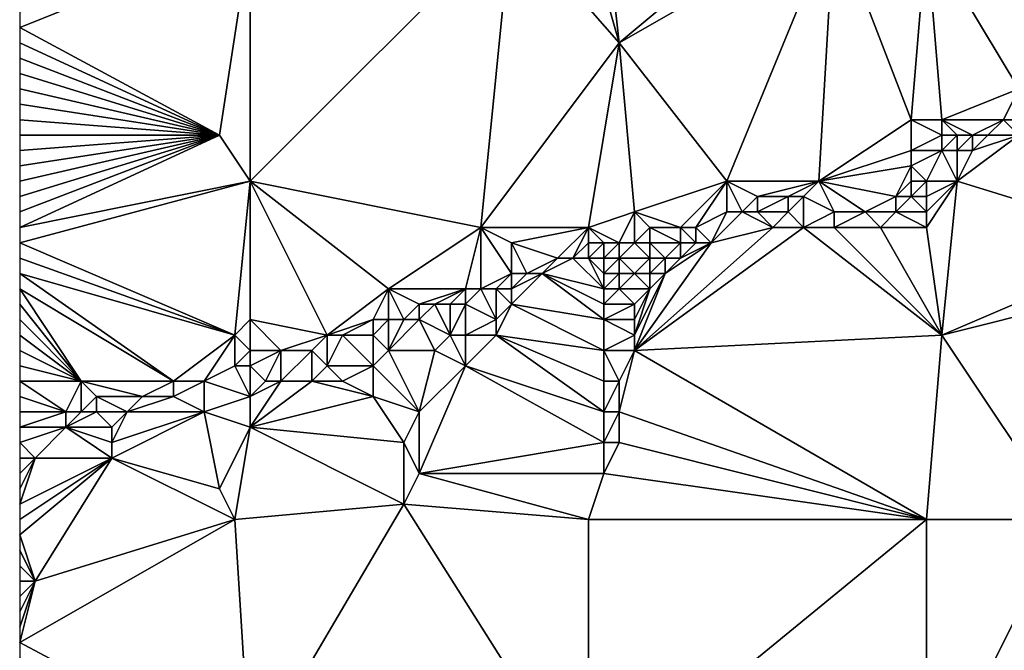
# Model space of a CAD drawing. Units: metres. Extents: x 76250 to 76875, y 343500 to 344000.
# Drawn here: x 76250 to 76314, y 343892 to 343932 of the extents above; entities that cross this region are included whole.
import ezdxf

# ---------------------------------------------------------------- set-up
doc = ezdxf.new("R2010")
doc.units = ezdxf.units.M
doc.layers.add('Terrain', color=15, linetype='Continuous')

msp = doc.modelspace()

# ---------------------------------------------------------------- linework, layer by layer
at = {"layer": 'Terrain'}
for points in [[(76288, 343940, 315.5), (76289, 343931, 317.02), (76301, 343941, 315.56), (76288, 343940, 315.5)], [(76303, 343939, 315.88), (76301, 343941, 315.56), (76289, 343931, 317.02), (76303, 343939, 315.88)], [(76288, 343940, 315.5), (76287, 343938, 315.81), (76289, 343931, 317.02), (76288, 343940, 315.5)], [(76265, 343938, 315.8), (76265, 343922, 318.39), (76282, 343939, 315.56), (76265, 343938, 315.8)], [(76282, 343939, 315.56), (76265, 343922, 318.39), (76280, 343919, 319.15), (76282, 343939, 315.56)], [(76289, 343931, 317.02), (76282, 343939, 315.56), (76280, 343919, 319.15), (76289, 343931, 317.02)], [(76289, 343931, 317.02), (76287, 343938, 315.81), (76282, 343939, 315.56), (76289, 343931, 317.02)], [(76303, 343939, 315.88), (76289, 343931, 317.02), (76296, 343922, 318.93), (76303, 343939, 315.88)], [(76303, 343939, 315.88), (76296, 343922, 318.93), (76302, 343922, 319.02), (76303, 343939, 315.88)], [(76303, 343939, 315.88), (76302, 343922, 319.02), (76308, 343926, 318.49), (76303, 343939, 315.88)], [(76309, 343938, 316.25), (76303, 343939, 315.88), (76308, 343926, 318.49), (76309, 343938, 316.25)], [(76265, 343938, 315.8), (76250, 343933, 316.76), (76250, 343932, 316.9), (76265, 343938, 315.8)], [(76265, 343938, 315.8), (76250, 343932, 316.9), (76263, 343925, 317.84), (76265, 343938, 315.8)], [(76265, 343938, 315.8), (76263, 343925, 317.84), (76265, 343922, 318.39), (76265, 343938, 315.8)], [(76309, 343938, 316.25), (76308, 343926, 318.49), (76310, 343926, 318.49), (76309, 343938, 316.25)], [(76309, 343938, 316.25), (76310, 343926, 318.49), (76315, 343928, 318.31), (76309, 343938, 316.25)], [(76309, 343938, 316.25), (76315, 343928, 318.31), (76317, 343934, 317.26), (76309, 343938, 316.25)], [(76263, 343925, 317.84), (76250, 343932, 316.9), (76250, 343931, 317.06), (76263, 343925, 317.84)], [(76263, 343925, 317.84), (76250, 343931, 317.06), (76250, 343930, 317.21), (76263, 343925, 317.84)], [(76289, 343931, 317.02), (76280, 343919, 319.15), (76287, 343919, 319.21), (76289, 343931, 317.02)], [(76290, 343920, 319.14), (76289, 343931, 317.02), (76287, 343919, 319.21), (76290, 343920, 319.14)], [(76290, 343920, 319.14), (76296, 343922, 318.93), (76289, 343931, 317.02), (76290, 343920, 319.14)], [(76263, 343925, 317.84), (76250, 343930, 317.21), (76250, 343929, 317.34), (76263, 343925, 317.84)], [(76263, 343925, 317.84), (76250, 343929, 317.34), (76250, 343928, 317.5), (76263, 343925, 317.84)], [(76263, 343925, 317.84), (76250, 343928, 317.5), (76250, 343927, 317.65), (76263, 343925, 317.84)], [(76314, 343926, 318.52), (76315, 343928, 318.31), (76310, 343926, 318.49), (76314, 343926, 318.52)], [(76316, 343926, 318.7), (76315, 343928, 318.31), (76314, 343926, 318.52), (76316, 343926, 318.7)], [(76263, 343925, 317.84), (76250, 343927, 317.65), (76250, 343926, 317.78), (76263, 343925, 317.84)], [(76263, 343925, 317.84), (76250, 343926, 317.78), (76250, 343925, 317.95), (76263, 343925, 317.84)], [(76302, 343922, 319.02), (76308, 343924, 318.73), (76308, 343926, 318.49), (76302, 343922, 319.02)], [(76310, 343925, 318.56), (76308, 343926, 318.49), (76308, 343924, 318.73), (76310, 343925, 318.56)], [(76310, 343925, 318.56), (76310, 343926, 318.49), (76308, 343926, 318.49), (76310, 343925, 318.56)], [(76312, 343925, 318.73), (76310, 343926, 318.49), (76311, 343925, 318.62), (76312, 343925, 318.73)], [(76312, 343925, 318.73), (76314, 343926, 318.52), (76310, 343926, 318.49), (76312, 343925, 318.73)], [(76311, 343925, 318.62), (76310, 343926, 318.49), (76310, 343925, 318.56), (76311, 343925, 318.62)], [(76313, 343925, 318.88), (76314, 343926, 318.52), (76312, 343925, 318.73), (76313, 343925, 318.88)], [(76315, 343925, 319.13), (76314, 343926, 318.52), (76313, 343925, 318.88), (76315, 343925, 319.13)], [(76315, 343925, 319.13), (76316, 343926, 318.7), (76314, 343926, 318.52), (76315, 343925, 319.13)], [(76265, 343922, 318.39), (76263, 343925, 317.84), (76250, 343919, 318.9), (76265, 343922, 318.39)], [(76263, 343925, 317.84), (76250, 343925, 317.95), (76250, 343924, 318.09), (76263, 343925, 317.84)], [(76263, 343925, 317.84), (76250, 343924, 318.09), (76250, 343923, 318.25), (76263, 343925, 317.84)], [(76263, 343925, 317.84), (76250, 343923, 318.25), (76250, 343922, 318.41), (76263, 343925, 317.84)], [(76263, 343925, 317.84), (76250, 343922, 318.41), (76250, 343921, 318.56), (76263, 343925, 317.84)], [(76263, 343925, 317.84), (76250, 343921, 318.56), (76250, 343920, 318.72), (76263, 343925, 317.84)], [(76263, 343925, 317.84), (76250, 343920, 318.72), (76250, 343919, 318.9), (76263, 343925, 317.84)], [(76310, 343924, 318.97), (76310, 343925, 318.56), (76308, 343924, 318.73), (76310, 343924, 318.97)], [(76311, 343924, 319.14), (76311, 343925, 318.62), (76310, 343924, 318.97), (76311, 343924, 319.14)], [(76310, 343924, 318.97), (76311, 343925, 318.62), (76310, 343925, 318.56), (76310, 343924, 318.97)], [(76311, 343922, 319.87), (76324, 343918, 320.74), (76315, 343925, 319.13), (76311, 343922, 319.87)], [(76311, 343922, 319.87), (76315, 343925, 319.13), (76312, 343924, 319.31), (76311, 343922, 319.87)], [(76312, 343924, 319.31), (76312, 343925, 318.73), (76311, 343924, 319.14), (76312, 343924, 319.31)], [(76311, 343924, 319.14), (76312, 343925, 318.73), (76311, 343925, 318.62), (76311, 343924, 319.14)], [(76312, 343924, 319.31), (76315, 343925, 319.13), (76313, 343925, 318.88), (76312, 343924, 319.31)], [(76312, 343924, 319.31), (76313, 343925, 318.88), (76312, 343925, 318.73), (76312, 343924, 319.31)], [(76302, 343922, 319.02), (76308, 343923, 319.28), (76308, 343924, 318.73), (76302, 343922, 319.02)], [(76310, 343924, 318.97), (76308, 343924, 318.73), (76308, 343923, 319.28), (76310, 343924, 318.97)], [(76310, 343924, 318.97), (76308, 343923, 319.28), (76309, 343922, 319.87), (76310, 343924, 318.97)], [(76311, 343922, 319.87), (76310, 343924, 318.97), (76309, 343922, 319.87), (76311, 343922, 319.87)], [(76311, 343922, 319.87), (76311, 343924, 319.14), (76310, 343924, 318.97), (76311, 343922, 319.87)], [(76311, 343922, 319.87), (76312, 343924, 319.31), (76311, 343924, 319.14), (76311, 343922, 319.87)], [(76307, 343921, 320.02), (76308, 343923, 319.28), (76302, 343922, 319.02), (76307, 343921, 320.02)], [(76307, 343921, 320.02), (76308, 343922, 319.82), (76308, 343923, 319.28), (76307, 343921, 320.02)], [(76309, 343922, 319.87), (76308, 343923, 319.28), (76308, 343922, 319.82), (76309, 343922, 319.87)], [(76265, 343922, 318.39), (76250, 343919, 318.9), (76250, 343918, 319.09), (76265, 343922, 318.39)], [(76265, 343922, 318.39), (76250, 343918, 319.09), (76264, 343912, 320.26), (76265, 343922, 318.39)], [(76265, 343922, 318.39), (76264, 343912, 320.26), (76265, 343913, 320.07), (76265, 343922, 318.39)], [(76265, 343922, 318.39), (76265, 343913, 320.07), (76270, 343912, 320.23), (76265, 343922, 318.39)], [(76265, 343922, 318.39), (76270, 343912, 320.23), (76274, 343915, 319.85), (76265, 343922, 318.39)], [(76265, 343922, 318.39), (76274, 343915, 319.85), (76280, 343919, 319.15), (76265, 343922, 318.39)], [(76293, 343919, 319.42), (76296, 343922, 318.93), (76290, 343920, 319.14), (76293, 343919, 319.42)], [(76294, 343919, 319.6), (76296, 343922, 318.93), (76293, 343919, 319.42), (76294, 343919, 319.6)], [(76294, 343919, 319.6), (76296, 343920, 319.28), (76296, 343922, 318.93), (76294, 343919, 319.6)], [(76297, 343920, 319.43), (76298, 343921, 319.01), (76296, 343922, 318.93), (76297, 343920, 319.43)], [(76297, 343920, 319.43), (76296, 343922, 318.93), (76296, 343920, 319.28), (76297, 343920, 319.43)], [(76298, 343921, 319.01), (76302, 343922, 319.02), (76296, 343922, 318.93), (76298, 343921, 319.01)], [(76300, 343921, 319.23), (76302, 343922, 319.02), (76298, 343921, 319.01), (76300, 343921, 319.23)], [(76301, 343921, 319.41), (76302, 343922, 319.02), (76300, 343921, 319.23), (76301, 343921, 319.41)], [(76303, 343920, 320.14), (76302, 343922, 319.02), (76301, 343921, 319.41), (76303, 343920, 320.14)], [(76305, 343920, 320.13), (76302, 343922, 319.02), (76303, 343920, 320.14), (76305, 343920, 320.13)], [(76305, 343920, 320.13), (76307, 343921, 320.02), (76302, 343922, 319.02), (76305, 343920, 320.13)], [(76308, 343921, 319.99), (76308, 343922, 319.82), (76307, 343921, 320.02), (76308, 343921, 319.99)], [(76309, 343921, 319.99), (76309, 343922, 319.87), (76308, 343921, 319.99), (76309, 343921, 319.99)], [(76308, 343921, 319.99), (76309, 343922, 319.87), (76308, 343922, 319.82), (76308, 343921, 319.99)], [(76311, 343922, 319.87), (76309, 343922, 319.87), (76309, 343921, 319.99), (76311, 343922, 319.87)], [(76311, 343922, 319.87), (76309, 343921, 319.99), (76309, 343920, 320.14), (76311, 343922, 319.87)], [(76311, 343922, 319.87), (76309, 343920, 320.14), (76309, 343919, 320.28), (76311, 343922, 319.87)], [(76311, 343922, 319.87), (76309, 343919, 320.28), (76310, 343912, 321.38), (76311, 343922, 319.87)], [(76311, 343922, 319.87), (76310, 343912, 321.38), (76324, 343918, 320.74), (76311, 343922, 319.87)], [(76298, 343920, 319.6), (76298, 343921, 319.01), (76297, 343920, 319.43), (76298, 343920, 319.6)], [(76300, 343920, 319.92), (76300, 343921, 319.23), (76298, 343920, 319.6), (76300, 343920, 319.92)], [(76298, 343920, 319.6), (76300, 343921, 319.23), (76298, 343921, 319.01), (76298, 343920, 319.6)], [(76301, 343919, 320.26), (76301, 343921, 319.41), (76300, 343920, 319.92), (76301, 343919, 320.26)], [(76300, 343920, 319.92), (76301, 343921, 319.41), (76300, 343921, 319.23), (76300, 343920, 319.92)], [(76301, 343919, 320.26), (76303, 343920, 320.14), (76301, 343921, 319.41), (76301, 343919, 320.26)], [(76307, 343920, 320.13), (76307, 343921, 320.02), (76305, 343920, 320.13), (76307, 343920, 320.13)], [(76309, 343920, 320.14), (76308, 343921, 319.99), (76307, 343920, 320.13), (76309, 343920, 320.14)], [(76307, 343920, 320.13), (76308, 343921, 319.99), (76307, 343921, 320.02), (76307, 343920, 320.13)], [(76309, 343920, 320.14), (76309, 343921, 319.99), (76308, 343921, 319.99), (76309, 343920, 320.14)], [(76290, 343920, 319.14), (76287, 343919, 319.21), (76289, 343918, 319.42), (76290, 343920, 319.14)], [(76290, 343920, 319.14), (76289, 343918, 319.42), (76290, 343918, 319.54), (76290, 343920, 319.14)], [(76293, 343919, 319.42), (76290, 343920, 319.14), (76291, 343919, 319.22), (76293, 343919, 319.42)], [(76291, 343919, 319.22), (76290, 343920, 319.14), (76290, 343918, 319.54), (76291, 343919, 319.22)], [(76294, 343919, 319.6), (76295, 343918, 320.38), (76296, 343920, 319.28), (76294, 343919, 319.6)], [(76299, 343919, 320.27), (76297, 343920, 319.43), (76295, 343918, 320.38), (76299, 343919, 320.27)], [(76297, 343920, 319.43), (76296, 343920, 319.28), (76295, 343918, 320.38), (76297, 343920, 319.43)], [(76299, 343919, 320.27), (76298, 343920, 319.6), (76297, 343920, 319.43), (76299, 343919, 320.27)], [(76299, 343919, 320.27), (76300, 343920, 319.92), (76298, 343920, 319.6), (76299, 343919, 320.27)], [(76301, 343919, 320.26), (76300, 343920, 319.92), (76299, 343919, 320.27), (76301, 343919, 320.26)], [(76303, 343919, 320.22), (76303, 343920, 320.14), (76301, 343919, 320.26), (76303, 343919, 320.22)], [(76306, 343919, 320.25), (76305, 343920, 320.13), (76303, 343919, 320.22), (76306, 343919, 320.25)], [(76303, 343919, 320.22), (76305, 343920, 320.13), (76303, 343920, 320.14), (76303, 343919, 320.22)], [(76306, 343919, 320.25), (76307, 343920, 320.13), (76305, 343920, 320.13), (76306, 343919, 320.25)], [(76309, 343919, 320.28), (76307, 343920, 320.13), (76306, 343919, 320.25), (76309, 343919, 320.28)], [(76309, 343919, 320.28), (76309, 343920, 320.14), (76307, 343920, 320.13), (76309, 343919, 320.28)], [(76280, 343919, 319.15), (76274, 343915, 319.85), (76279, 343915, 319.79), (76280, 343919, 319.15)], [(76280, 343919, 319.15), (76279, 343915, 319.79), (76280, 343915, 319.88), (76280, 343919, 319.15)], [(76287, 343919, 319.21), (76280, 343919, 319.15), (76282, 343918, 319.42), (76287, 343919, 319.21)], [(76280, 343919, 319.15), (76280, 343915, 319.88), (76282, 343916, 319.65), (76280, 343919, 319.15)], [(76280, 343919, 319.15), (76282, 343916, 319.65), (76282, 343918, 319.42), (76280, 343919, 319.15)], [(76287, 343919, 319.21), (76282, 343918, 319.42), (76285, 343917, 319.45), (76287, 343919, 319.21)], [(76287, 343919, 319.21), (76285, 343917, 319.45), (76286, 343917, 319.55), (76287, 343919, 319.21)], [(76287, 343919, 319.21), (76286, 343917, 319.55), (76287, 343918, 319.3), (76287, 343919, 319.21)], [(76289, 343918, 319.42), (76287, 343919, 319.21), (76288, 343918, 319.35), (76289, 343918, 319.42)], [(76288, 343918, 319.35), (76287, 343919, 319.21), (76287, 343918, 319.3), (76288, 343918, 319.35)], [(76301, 343919, 320.26), (76299, 343919, 320.27), (76290, 343911, 321.4), (76301, 343919, 320.26)], [(76301, 343919, 320.26), (76290, 343911, 321.4), (76310, 343912, 321.38), (76301, 343919, 320.26)], [(76299, 343919, 320.27), (76295, 343918, 320.38), (76290, 343911, 321.4), (76299, 343919, 320.27)], [(76291, 343919, 319.22), (76290, 343918, 319.54), (76291, 343918, 319.7), (76291, 343919, 319.22)], [(76293, 343919, 319.42), (76291, 343919, 319.22), (76293, 343918, 320.11), (76293, 343919, 319.42)], [(76291, 343919, 319.22), (76291, 343918, 319.7), (76293, 343918, 320.11), (76291, 343919, 319.22)], [(76294, 343919, 319.6), (76293, 343919, 319.42), (76294, 343918, 320.27), (76294, 343919, 319.6)], [(76293, 343919, 319.42), (76293, 343918, 320.11), (76294, 343918, 320.27), (76293, 343919, 319.42)], [(76294, 343919, 319.6), (76294, 343918, 320.27), (76295, 343918, 320.38), (76294, 343919, 319.6)], [(76303, 343919, 320.22), (76301, 343919, 320.26), (76310, 343912, 321.38), (76303, 343919, 320.22)], [(76306, 343919, 320.25), (76303, 343919, 320.22), (76310, 343912, 321.38), (76306, 343919, 320.25)], [(76309, 343919, 320.28), (76306, 343919, 320.25), (76310, 343912, 321.38), (76309, 343919, 320.28)], [(76264, 343912, 320.26), (76250, 343918, 319.09), (76250, 343917, 319.25), (76264, 343912, 320.26)], [(76283, 343916, 319.73), (76285, 343917, 319.45), (76282, 343918, 319.42), (76283, 343916, 319.73)], [(76283, 343916, 319.73), (76282, 343918, 319.42), (76282, 343916, 319.65), (76283, 343916, 319.73)], [(76287, 343917, 319.7), (76287, 343918, 319.3), (76286, 343917, 319.55), (76287, 343917, 319.7)], [(76288, 343917, 319.9), (76288, 343918, 319.35), (76287, 343917, 319.7), (76288, 343917, 319.9)], [(76288, 343918, 319.35), (76287, 343918, 319.3), (76287, 343917, 319.7), (76288, 343918, 319.35)], [(76289, 343917, 320.09), (76289, 343918, 319.42), (76288, 343917, 319.9), (76289, 343917, 320.09)], [(76288, 343917, 319.9), (76289, 343918, 319.42), (76288, 343918, 319.35), (76288, 343917, 319.9)], [(76291, 343917, 320.38), (76290, 343918, 319.54), (76289, 343917, 320.09), (76291, 343917, 320.38)], [(76289, 343917, 320.09), (76290, 343918, 319.54), (76289, 343918, 319.42), (76289, 343917, 320.09)], [(76290, 343911, 321.4), (76295, 343918, 320.38), (76292, 343916, 320.63), (76290, 343911, 321.4)], [(76291, 343917, 320.38), (76291, 343918, 319.7), (76290, 343918, 319.54), (76291, 343917, 320.38)], [(76292, 343917, 320.48), (76291, 343918, 319.7), (76291, 343917, 320.38), (76292, 343917, 320.48)], [(76292, 343917, 320.48), (76293, 343918, 320.11), (76291, 343918, 319.7), (76292, 343917, 320.48)], [(76292, 343916, 320.63), (76295, 343918, 320.38), (76293, 343917, 320.53), (76292, 343916, 320.63)], [(76293, 343917, 320.53), (76293, 343918, 320.11), (76292, 343917, 320.48), (76293, 343917, 320.53)], [(76293, 343917, 320.53), (76295, 343918, 320.38), (76294, 343918, 320.27), (76293, 343917, 320.53)], [(76293, 343917, 320.53), (76294, 343918, 320.27), (76293, 343918, 320.11), (76293, 343917, 320.53)], [(76310, 343912, 321.38), (76326, 343916, 321), (76324, 343918, 320.74), (76310, 343912, 321.38)], [(76264, 343912, 320.26), (76250, 343917, 319.25), (76250, 343916, 319.42), (76264, 343912, 320.26)], [(76284, 343916, 319.84), (76285, 343917, 319.45), (76283, 343916, 319.73), (76284, 343916, 319.84)], [(76284, 343916, 319.84), (76286, 343917, 319.55), (76285, 343917, 319.45), (76284, 343916, 319.84)], [(76288, 343915, 320.78), (76286, 343917, 319.55), (76284, 343916, 319.84), (76288, 343915, 320.78)], [(76288, 343915, 320.78), (76287, 343917, 319.7), (76286, 343917, 319.55), (76288, 343915, 320.78)], [(76288, 343915, 320.78), (76288, 343916, 320.58), (76287, 343917, 319.7), (76288, 343915, 320.78)], [(76288, 343916, 320.58), (76288, 343917, 319.9), (76287, 343917, 319.7), (76288, 343916, 320.58)], [(76289, 343916, 320.63), (76289, 343917, 320.09), (76288, 343916, 320.58), (76289, 343916, 320.63)], [(76288, 343916, 320.58), (76289, 343917, 320.09), (76288, 343917, 319.9), (76288, 343916, 320.58)], [(76290, 343916, 320.63), (76289, 343917, 320.09), (76289, 343916, 320.63), (76290, 343916, 320.63)], [(76290, 343916, 320.63), (76291, 343917, 320.38), (76289, 343917, 320.09), (76290, 343916, 320.63)], [(76291, 343916, 320.63), (76291, 343917, 320.38), (76290, 343916, 320.63), (76291, 343916, 320.63)], [(76292, 343916, 320.63), (76292, 343917, 320.48), (76291, 343916, 320.63), (76292, 343916, 320.63)], [(76291, 343916, 320.63), (76292, 343917, 320.48), (76291, 343917, 320.38), (76291, 343916, 320.63)], [(76292, 343916, 320.63), (76293, 343917, 320.53), (76292, 343917, 320.48), (76292, 343916, 320.63)], [(76260, 343909, 320.68), (76250, 343916, 319.42), (76250, 343915, 319.59), (76260, 343909, 320.68)], [(76260, 343909, 320.68), (76264, 343912, 320.26), (76250, 343916, 319.42), (76260, 343909, 320.68)], [(76281, 343915, 320.03), (76282, 343916, 319.65), (76280, 343915, 319.88), (76281, 343915, 320.03)], [(76282, 343915, 320.21), (76282, 343916, 319.65), (76281, 343915, 320.03), (76282, 343915, 320.21)], [(76282, 343914, 320.82), (76284, 343916, 319.84), (76282, 343915, 320.21), (76282, 343914, 320.82)], [(76282, 343915, 320.21), (76283, 343916, 319.73), (76282, 343916, 319.65), (76282, 343915, 320.21)], [(76282, 343915, 320.21), (76284, 343916, 319.84), (76283, 343916, 319.73), (76282, 343915, 320.21)], [(76288, 343913, 321.02), (76284, 343916, 319.84), (76282, 343914, 320.82), (76288, 343913, 321.02)], [(76288, 343913, 321.02), (76288, 343914, 320.86), (76284, 343916, 319.84), (76288, 343913, 321.02)], [(76288, 343914, 320.86), (76288, 343915, 320.78), (76284, 343916, 319.84), (76288, 343914, 320.86)], [(76289, 343915, 320.75), (76289, 343916, 320.63), (76288, 343915, 320.78), (76289, 343915, 320.75)], [(76288, 343915, 320.78), (76289, 343916, 320.63), (76288, 343916, 320.58), (76288, 343915, 320.78)], [(76291, 343915, 320.73), (76290, 343916, 320.63), (76289, 343915, 320.75), (76291, 343915, 320.73)], [(76289, 343915, 320.75), (76290, 343916, 320.63), (76289, 343916, 320.63), (76289, 343915, 320.75)], [(76290, 343911, 321.4), (76292, 343916, 320.63), (76290, 343912, 321.23), (76290, 343911, 321.4)], [(76290, 343912, 321.23), (76292, 343916, 320.63), (76291, 343915, 320.73), (76290, 343912, 321.23)], [(76291, 343915, 320.73), (76291, 343916, 320.63), (76290, 343916, 320.63), (76291, 343915, 320.73)], [(76291, 343915, 320.73), (76292, 343916, 320.63), (76291, 343916, 320.63), (76291, 343915, 320.73)], [(76318, 343900, 323.02), (76326, 343916, 321), (76310, 343912, 321.38), (76318, 343900, 323.02)], [(76260, 343909, 320.68), (76250, 343915, 319.59), (76254, 343909, 320.68), (76260, 343909, 320.68)], [(76254, 343909, 320.68), (76250, 343915, 319.59), (76250, 343914, 319.73), (76254, 343909, 320.68)], [(76270, 343912, 320.23), (76273, 343913, 320.08), (76274, 343915, 319.85), (76270, 343912, 320.23)], [(76274, 343913, 320.2), (76274, 343915, 319.85), (76273, 343913, 320.08), (76274, 343913, 320.2)], [(76275, 343913, 320.37), (76276, 343914, 319.92), (76274, 343915, 319.85), (76275, 343913, 320.37)], [(76275, 343913, 320.37), (76274, 343915, 319.85), (76274, 343913, 320.2), (76275, 343913, 320.37)], [(76276, 343914, 319.92), (76279, 343915, 319.79), (76274, 343915, 319.85), (76276, 343914, 319.92)], [(76277, 343914, 320.03), (76279, 343915, 319.79), (76276, 343914, 319.92), (76277, 343914, 320.03)], [(76278, 343914, 320.17), (76279, 343915, 319.79), (76277, 343914, 320.03), (76278, 343914, 320.17)], [(76279, 343914, 320.36), (76279, 343915, 319.79), (76278, 343914, 320.17), (76279, 343914, 320.36)], [(76281, 343913, 321), (76280, 343915, 319.88), (76279, 343914, 320.36), (76281, 343913, 321)], [(76279, 343914, 320.36), (76280, 343915, 319.88), (76279, 343915, 319.79), (76279, 343914, 320.36)], [(76281, 343913, 321), (76281, 343915, 320.03), (76280, 343915, 319.88), (76281, 343913, 321)], [(76281, 343913, 321), (76282, 343914, 320.82), (76281, 343915, 320.03), (76281, 343913, 321)], [(76282, 343914, 320.82), (76282, 343915, 320.21), (76281, 343915, 320.03), (76282, 343914, 320.82)], [(76290, 343914, 320.88), (76289, 343915, 320.75), (76288, 343914, 320.86), (76290, 343914, 320.88)], [(76288, 343914, 320.86), (76289, 343915, 320.75), (76288, 343915, 320.78), (76288, 343914, 320.86)], [(76290, 343914, 320.88), (76291, 343915, 320.73), (76289, 343915, 320.75), (76290, 343914, 320.88)], [(76290, 343912, 321.23), (76291, 343915, 320.73), (76290, 343913, 321.05), (76290, 343912, 321.23)], [(76290, 343913, 321.05), (76291, 343915, 320.73), (76290, 343914, 320.88), (76290, 343913, 321.05)], [(76254, 343909, 320.68), (76250, 343914, 319.73), (76250, 343913, 319.92), (76254, 343909, 320.68)], [(76276, 343913, 320.51), (76276, 343914, 319.92), (76275, 343913, 320.37), (76276, 343913, 320.51)], [(76278, 343912, 321.12), (76277, 343914, 320.03), (76276, 343913, 320.51), (76278, 343912, 321.12)], [(76276, 343913, 320.51), (76277, 343914, 320.03), (76276, 343914, 319.92), (76276, 343913, 320.51)], [(76278, 343912, 321.12), (76278, 343914, 320.17), (76277, 343914, 320.03), (76278, 343912, 321.12)], [(76279, 343912, 321.1), (76279, 343914, 320.36), (76278, 343912, 321.12), (76279, 343912, 321.1)], [(76278, 343912, 321.12), (76279, 343914, 320.36), (76278, 343914, 320.17), (76278, 343912, 321.12)], [(76279, 343912, 321.1), (76281, 343913, 321), (76279, 343914, 320.36), (76279, 343912, 321.1)], [(76281, 343912, 321.07), (76282, 343914, 320.82), (76281, 343913, 321), (76281, 343912, 321.07)], [(76288, 343911, 321.34), (76282, 343914, 320.82), (76281, 343912, 321.07), (76288, 343911, 321.34)], [(76288, 343911, 321.34), (76288, 343913, 321.02), (76282, 343914, 320.82), (76288, 343911, 321.34)], [(76290, 343913, 321.05), (76290, 343914, 320.88), (76288, 343913, 321.02), (76290, 343913, 321.05)], [(76288, 343913, 321.02), (76290, 343914, 320.88), (76288, 343914, 320.86), (76288, 343913, 321.02)], [(76254, 343909, 320.68), (76250, 343913, 319.92), (76250, 343912, 320.1), (76254, 343909, 320.68)], [(76265, 343911, 320.31), (76265, 343913, 320.07), (76264, 343912, 320.26), (76265, 343911, 320.31)], [(76265, 343911, 320.31), (76267, 343911, 320.38), (76265, 343913, 320.07), (76265, 343911, 320.31)], [(76265, 343913, 320.07), (76267, 343911, 320.38), (76270, 343912, 320.23), (76265, 343913, 320.07)], [(76271, 343912, 320.38), (76273, 343913, 320.08), (76270, 343912, 320.23), (76271, 343912, 320.38)], [(76273, 343912, 320.64), (76273, 343913, 320.08), (76271, 343912, 320.38), (76273, 343912, 320.64)], [(76274, 343911, 321.16), (76274, 343913, 320.2), (76273, 343912, 320.64), (76274, 343911, 321.16)], [(76273, 343912, 320.64), (76274, 343913, 320.2), (76273, 343913, 320.08), (76273, 343912, 320.64)], [(76277, 343911, 321.17), (76276, 343913, 320.51), (76274, 343911, 321.16), (76277, 343911, 321.17)], [(76274, 343911, 321.16), (76276, 343913, 320.51), (76275, 343913, 320.37), (76274, 343911, 321.16)], [(76274, 343911, 321.16), (76275, 343913, 320.37), (76274, 343913, 320.2), (76274, 343911, 321.16)], [(76277, 343911, 321.17), (76278, 343912, 321.12), (76276, 343913, 320.51), (76277, 343911, 321.17)], [(76281, 343912, 321.07), (76281, 343913, 321), (76279, 343912, 321.1), (76281, 343912, 321.07)], [(76288, 343911, 321.34), (76290, 343912, 321.23), (76288, 343913, 321.02), (76288, 343911, 321.34)], [(76290, 343912, 321.23), (76290, 343913, 321.05), (76288, 343913, 321.02), (76290, 343912, 321.23)], [(76254, 343909, 320.68), (76250, 343912, 320.1), (76250, 343911, 320.27), (76254, 343909, 320.68)], [(76262, 343909, 320.93), (76264, 343912, 320.26), (76260, 343909, 320.68), (76262, 343909, 320.93)], [(76262, 343909, 320.93), (76264, 343910, 320.53), (76264, 343912, 320.26), (76262, 343909, 320.93)], [(76264, 343910, 320.53), (76265, 343911, 320.31), (76264, 343912, 320.26), (76264, 343910, 320.53)], [(76269, 343911, 320.7), (76270, 343912, 320.23), (76267, 343911, 320.38), (76269, 343911, 320.7)], [(76270, 343910, 321.25), (76270, 343912, 320.23), (76269, 343911, 320.7), (76270, 343910, 321.25)], [(76273, 343910, 321.26), (76271, 343912, 320.38), (76270, 343910, 321.25), (76273, 343910, 321.26)], [(76270, 343910, 321.25), (76271, 343912, 320.38), (76270, 343912, 320.23), (76270, 343910, 321.25)], [(76273, 343910, 321.26), (76273, 343912, 320.64), (76271, 343912, 320.38), (76273, 343910, 321.26)], [(76273, 343910, 321.26), (76274, 343911, 321.16), (76273, 343912, 320.64), (76273, 343910, 321.26)], [(76279, 343910, 321.34), (76278, 343912, 321.12), (76277, 343911, 321.17), (76279, 343910, 321.34)], [(76279, 343910, 321.34), (76279, 343912, 321.1), (76278, 343912, 321.12), (76279, 343910, 321.34)], [(76279, 343910, 321.34), (76281, 343912, 321.07), (76279, 343912, 321.1), (76279, 343910, 321.34)], [(76288, 343907, 321.99), (76281, 343912, 321.07), (76279, 343910, 321.34), (76288, 343907, 321.99)], [(76288, 343907, 321.99), (76288, 343909, 321.68), (76281, 343912, 321.07), (76288, 343907, 321.99)], [(76288, 343909, 321.68), (76288, 343911, 321.34), (76281, 343912, 321.07), (76288, 343909, 321.68)], [(76290, 343911, 321.4), (76290, 343912, 321.23), (76288, 343911, 321.34), (76290, 343911, 321.4)], [(76310, 343912, 321.38), (76290, 343911, 321.4), (76309, 343900, 322.94), (76310, 343912, 321.38)], [(76318, 343900, 323.02), (76310, 343912, 321.38), (76309, 343900, 322.94), (76318, 343900, 323.02)], [(76254, 343909, 320.68), (76250, 343911, 320.27), (76250, 343910, 320.46), (76254, 343909, 320.68)], [(76265, 343910, 320.67), (76265, 343911, 320.31), (76264, 343910, 320.53), (76265, 343910, 320.67)], [(76265, 343910, 320.67), (76266, 343909, 321.32), (76267, 343911, 320.38), (76265, 343910, 320.67)], [(76265, 343910, 320.67), (76267, 343911, 320.38), (76265, 343911, 320.31), (76265, 343910, 320.67)], [(76267, 343909, 321.35), (76267, 343911, 320.38), (76266, 343909, 321.32), (76267, 343909, 321.35)], [(76269, 343909, 321.35), (76269, 343911, 320.7), (76267, 343909, 321.35), (76269, 343909, 321.35)], [(76267, 343909, 321.35), (76269, 343911, 320.7), (76267, 343911, 320.38), (76267, 343909, 321.35)], [(76269, 343909, 321.35), (76270, 343910, 321.25), (76269, 343911, 320.7), (76269, 343909, 321.35)], [(76276, 343907, 321.78), (76274, 343911, 321.16), (76273, 343910, 321.26), (76276, 343907, 321.78)], [(76276, 343907, 321.78), (76277, 343911, 321.17), (76274, 343911, 321.16), (76276, 343907, 321.78)], [(76276, 343907, 321.78), (76279, 343910, 321.34), (76277, 343911, 321.17), (76276, 343907, 321.78)], [(76289, 343909, 321.71), (76288, 343911, 321.34), (76288, 343909, 321.68), (76289, 343909, 321.71)], [(76289, 343909, 321.71), (76290, 343911, 321.4), (76288, 343911, 321.34), (76289, 343909, 321.71)], [(76309, 343900, 322.94), (76290, 343911, 321.4), (76289, 343907, 322.03), (76309, 343900, 322.94)], [(76289, 343907, 322.03), (76290, 343911, 321.4), (76289, 343909, 321.71), (76289, 343907, 322.03)], [(76254, 343909, 320.68), (76250, 343910, 320.46), (76250, 343909, 320.64), (76254, 343909, 320.68)], [(76265, 343908, 321.43), (76264, 343910, 320.53), (76262, 343909, 320.93), (76265, 343908, 321.43)], [(76265, 343908, 321.43), (76265, 343910, 320.67), (76264, 343910, 320.53), (76265, 343908, 321.43)], [(76265, 343908, 321.43), (76266, 343909, 321.32), (76265, 343910, 320.67), (76265, 343908, 321.43)], [(76271, 343909, 321.34), (76270, 343910, 321.25), (76269, 343909, 321.35), (76271, 343909, 321.34)], [(76271, 343909, 321.34), (76273, 343910, 321.26), (76270, 343910, 321.25), (76271, 343909, 321.34)], [(76273, 343908, 321.53), (76273, 343910, 321.26), (76271, 343909, 321.34), (76273, 343908, 321.53)], [(76276, 343907, 321.78), (76273, 343910, 321.26), (76273, 343908, 321.53), (76276, 343907, 321.78)], [(76276, 343903, 322.41), (76279, 343910, 321.34), (76276, 343907, 321.78), (76276, 343903, 322.41)], [(76288, 343905, 322.24), (76279, 343910, 321.34), (76276, 343903, 322.41), (76288, 343905, 322.24)], [(76288, 343905, 322.24), (76288, 343907, 321.99), (76279, 343910, 321.34), (76288, 343905, 322.24)], [(76253, 343907, 320.88), (76250, 343909, 320.64), (76250, 343908, 320.83), (76253, 343907, 320.88)], [(76253, 343907, 320.88), (76254, 343909, 320.68), (76250, 343909, 320.64), (76253, 343907, 320.88)], [(76254, 343907, 320.98), (76254, 343909, 320.68), (76253, 343907, 320.88), (76254, 343907, 320.98)], [(76254, 343907, 320.98), (76255, 343908, 320.73), (76254, 343909, 320.68), (76254, 343907, 320.98)], [(76258, 343908, 320.96), (76260, 343909, 320.68), (76254, 343909, 320.68), (76258, 343908, 320.96)], [(76258, 343908, 320.96), (76254, 343909, 320.68), (76255, 343908, 320.73), (76258, 343908, 320.96)], [(76260, 343908, 321.16), (76260, 343909, 320.68), (76258, 343908, 320.96), (76260, 343908, 321.16)], [(76262, 343907, 321.58), (76262, 343909, 320.93), (76260, 343908, 321.16), (76262, 343907, 321.58)], [(76260, 343908, 321.16), (76262, 343909, 320.93), (76260, 343909, 320.68), (76260, 343908, 321.16)], [(76262, 343907, 321.58), (76265, 343908, 321.43), (76262, 343909, 320.93), (76262, 343907, 321.58)], [(76265, 343906, 321.68), (76273, 343908, 321.53), (76269, 343909, 321.35), (76265, 343906, 321.68)], [(76265, 343906, 321.68), (76269, 343909, 321.35), (76267, 343909, 321.35), (76265, 343906, 321.68)], [(76265, 343906, 321.68), (76267, 343909, 321.35), (76265, 343908, 321.43), (76265, 343906, 321.68)], [(76265, 343908, 321.43), (76267, 343909, 321.35), (76266, 343909, 321.32), (76265, 343908, 321.43)], [(76273, 343908, 321.53), (76271, 343909, 321.34), (76269, 343909, 321.35), (76273, 343908, 321.53)], [(76289, 343907, 322.03), (76289, 343909, 321.71), (76288, 343907, 321.99), (76289, 343907, 322.03)], [(76288, 343907, 321.99), (76289, 343909, 321.71), (76288, 343909, 321.68), (76288, 343907, 321.99)], [(76253, 343907, 320.88), (76250, 343908, 320.83), (76250, 343907, 320.9), (76253, 343907, 320.88)], [(76255, 343907, 321.11), (76255, 343908, 320.73), (76254, 343907, 320.98), (76255, 343907, 321.11)], [(76257, 343907, 321.34), (76258, 343908, 320.96), (76255, 343908, 320.73), (76257, 343907, 321.34)], [(76257, 343907, 321.34), (76255, 343908, 320.73), (76255, 343907, 321.11), (76257, 343907, 321.34)], [(76262, 343907, 321.58), (76260, 343908, 321.16), (76257, 343907, 321.34), (76262, 343907, 321.58)], [(76257, 343907, 321.34), (76260, 343908, 321.16), (76258, 343908, 320.96), (76257, 343907, 321.34)], [(76265, 343906, 321.68), (76265, 343908, 321.43), (76262, 343907, 321.58), (76265, 343906, 321.68)], [(76265, 343906, 321.68), (76275, 343905, 322.08), (76273, 343908, 321.53), (76265, 343906, 321.68)], [(76275, 343905, 322.08), (76276, 343907, 321.78), (76273, 343908, 321.53), (76275, 343905, 322.08)], [(76253, 343906, 321.37), (76253, 343907, 320.88), (76250, 343906, 321.04), (76253, 343906, 321.37)], [(76253, 343907, 320.88), (76250, 343907, 320.9), (76250, 343906, 321.04), (76253, 343907, 320.88)], [(76256, 343906, 321.63), (76255, 343907, 321.11), (76253, 343906, 321.37), (76256, 343906, 321.63)], [(76253, 343906, 321.37), (76255, 343907, 321.11), (76254, 343907, 320.98), (76253, 343906, 321.37)], [(76253, 343906, 321.37), (76254, 343907, 320.98), (76253, 343907, 320.88), (76253, 343906, 321.37)], [(76256, 343906, 321.63), (76257, 343907, 321.34), (76255, 343907, 321.11), (76256, 343906, 321.63)], [(76263, 343902, 322.3), (76262, 343907, 321.58), (76256, 343904, 321.81), (76263, 343902, 322.3)], [(76256, 343904, 321.81), (76262, 343907, 321.58), (76256, 343905, 321.73), (76256, 343904, 321.81)], [(76256, 343905, 321.73), (76262, 343907, 321.58), (76257, 343907, 321.34), (76256, 343905, 321.73)], [(76256, 343905, 321.73), (76257, 343907, 321.34), (76256, 343906, 321.63), (76256, 343905, 321.73)], [(76263, 343902, 322.3), (76265, 343906, 321.68), (76262, 343907, 321.58), (76263, 343902, 322.3)], [(76276, 343903, 322.41), (76276, 343907, 321.78), (76275, 343905, 322.08), (76276, 343903, 322.41)], [(76289, 343905, 322.27), (76289, 343907, 322.03), (76288, 343905, 322.24), (76289, 343905, 322.27)], [(76288, 343905, 322.24), (76289, 343907, 322.03), (76288, 343907, 321.99), (76288, 343905, 322.24)], [(76309, 343900, 322.94), (76289, 343907, 322.03), (76289, 343905, 322.27), (76309, 343900, 322.94)], [(76251, 343904, 321.85), (76253, 343906, 321.37), (76250, 343905, 321.51), (76251, 343904, 321.85)], [(76253, 343906, 321.37), (76250, 343906, 321.04), (76250, 343905, 321.51), (76253, 343906, 321.37)], [(76256, 343904, 321.81), (76253, 343906, 321.37), (76251, 343904, 321.85), (76256, 343904, 321.81)], [(76256, 343904, 321.81), (76256, 343905, 321.73), (76253, 343906, 321.37), (76256, 343904, 321.81)], [(76256, 343905, 321.73), (76256, 343906, 321.63), (76253, 343906, 321.37), (76256, 343905, 321.73)], [(76264, 343900, 322.59), (76265, 343906, 321.68), (76263, 343902, 322.3), (76264, 343900, 322.59)], [(76264, 343900, 322.59), (76275, 343901, 322.66), (76265, 343906, 321.68), (76264, 343900, 322.59)], [(76265, 343906, 321.68), (76275, 343901, 322.66), (76275, 343905, 322.08), (76265, 343906, 321.68)], [(76251, 343904, 321.85), (76250, 343905, 321.51), (76250, 343904, 321.85), (76251, 343904, 321.85)], [(76275, 343901, 322.66), (76276, 343903, 322.41), (76275, 343905, 322.08), (76275, 343901, 322.66)], [(76288, 343903, 322.47), (76288, 343905, 322.24), (76276, 343903, 322.41), (76288, 343903, 322.47)], [(76309, 343900, 322.94), (76289, 343905, 322.27), (76288, 343903, 322.47), (76309, 343900, 322.94)], [(76288, 343903, 322.47), (76289, 343905, 322.27), (76288, 343905, 322.24), (76288, 343903, 322.47)], [(76251, 343896, 323.05), (76256, 343904, 321.81), (76250, 343899, 322.56), (76251, 343896, 323.05)], [(76250, 343899, 322.56), (76256, 343904, 321.81), (76250, 343900, 322.36), (76250, 343899, 322.56)], [(76256, 343904, 321.81), (76251, 343904, 321.85), (76250, 343901, 322.19), (76256, 343904, 321.81)], [(76256, 343904, 321.81), (76250, 343901, 322.19), (76250, 343900, 322.36), (76256, 343904, 321.81)], [(76251, 343904, 321.85), (76250, 343904, 321.85), (76250, 343903, 321.94), (76251, 343904, 321.85)], [(76251, 343904, 321.85), (76250, 343903, 321.94), (76250, 343902, 322.04), (76251, 343904, 321.85)], [(76251, 343904, 321.85), (76250, 343902, 322.04), (76250, 343901, 322.19), (76251, 343904, 321.85)], [(76251, 343896, 323.05), (76264, 343900, 322.59), (76256, 343904, 321.81), (76251, 343896, 323.05)], [(76264, 343900, 322.59), (76263, 343902, 322.3), (76256, 343904, 321.81), (76264, 343900, 322.59)], [(76287, 343900, 322.81), (76276, 343903, 322.41), (76275, 343901, 322.66), (76287, 343900, 322.81)], [(76288, 343903, 322.47), (76276, 343903, 322.41), (76287, 343900, 322.81), (76288, 343903, 322.47)], [(76309, 343900, 322.94), (76288, 343903, 322.47), (76287, 343900, 322.81), (76309, 343900, 322.94)], [(76265, 343884, 324.67), (76275, 343901, 322.66), (76264, 343900, 322.59), (76265, 343884, 324.67)], [(76265, 343884, 324.67), (76287, 343882, 325.38), (76275, 343901, 322.66), (76265, 343884, 324.67)], [(76287, 343882, 325.38), (76287, 343900, 322.81), (76275, 343901, 322.66), (76287, 343882, 325.38)], [(76265, 343884, 324.67), (76264, 343900, 322.59), (76250, 343892, 323.5), (76265, 343884, 324.67)], [(76251, 343896, 323.05), (76250, 343892, 323.5), (76264, 343900, 322.59), (76251, 343896, 323.05)], [(76287, 343882, 325.38), (76309, 343900, 322.94), (76287, 343900, 322.81), (76287, 343882, 325.38)], [(76309, 343882, 325.8), (76309, 343900, 322.94), (76287, 343882, 325.38), (76309, 343882, 325.8)], [(76309, 343882, 325.8), (76318, 343900, 323.02), (76309, 343900, 322.94), (76309, 343882, 325.8)], [(76331, 343882, 326.32), (76318, 343900, 323.02), (76309, 343882, 325.8), (76331, 343882, 326.32)], [(76251, 343896, 323.05), (76250, 343899, 322.56), (76250, 343898, 322.72), (76251, 343896, 323.05)], [(76251, 343896, 323.05), (76250, 343898, 322.72), (76250, 343897, 322.89), (76251, 343896, 323.05)], [(76251, 343896, 323.05), (76250, 343897, 322.89), (76250, 343896, 323.03), (76251, 343896, 323.05)], [(76251, 343896, 323.05), (76250, 343896, 323.03), (76250, 343895, 323.15), (76251, 343896, 323.05)], [(76251, 343896, 323.05), (76250, 343895, 323.15), (76250, 343894, 323.27), (76251, 343896, 323.05)], [(76251, 343896, 323.05), (76250, 343894, 323.27), (76250, 343893, 323.41), (76251, 343896, 323.05)], [(76251, 343896, 323.05), (76250, 343893, 323.41), (76250, 343892, 323.5), (76251, 343896, 323.05)], [(76265, 343884, 324.67), (76250, 343892, 323.5), (76250, 343891, 323.63), (76265, 343884, 324.67)]]:
    msp.add_3dface(points, dxfattribs=at)

doc.saveas('drawing.dxf')
